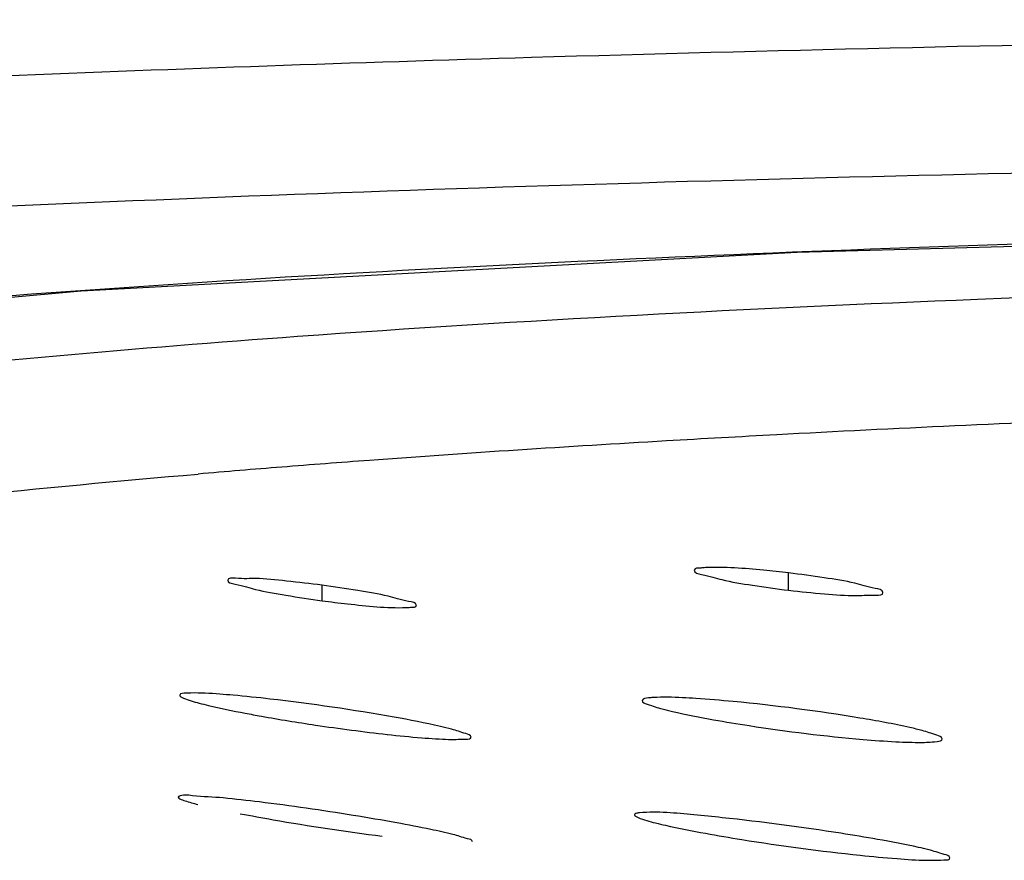
# Model space of a CAD drawing. Units: millimetres. Extents: x 32 to 1270, y -562 to 110.
# Drawn here: x 692 to 695, y -363 to -360 of the extents above; entities that cross this region are included whole.
import ezdxf

# ---------------------------------------------------------------- set-up
doc = ezdxf.new("R2010")
doc.units = ezdxf.units.MM
doc.header["$LTSCALE"] = 46.255
doc.layers.get('0').update_dxf_attribs({"linetype": 'CONTINUOUS'})

msp = doc.modelspace()

# ---------------------------------------------------------------- linework, layer by layer
for p, q in [((694.4934, -362.3778), (694.4934, -362.3134)), ((692.7618, -362.4166), (692.7617, -362.359))]:
    msp.add_line(p, q)
msp.add_lwpolyline([(687.6738, -361.8595), (688.5294, -361.6467), (689.8992, -361.445), (691.8676, -361.2667), (694.5252, -361.1234), (697.991, -361.0282), (702.2827, -360.9898), (707.3153, -360.9999)])
for centre, radius, start, end in [((699.6198, -458.8913), 97.2279, 92.268866, 93.048432), ((699.0921, -448.9526), 87.2752, 93.049509, 93.318829), ((697.9554, -430.0498), 68.3382, 93.284904, 94.210875), ((696.665, -412.843), 51.0831, 94.55055, 94.89989), ((697.1055, -418.376), 56.6336, 94.22051, 94.55066), ((693.7805, -355.9415), 7.0142, 261.45115, 263.64534), ((691.8919, -368.2948), 5.171, 82.9211, 84.4126), ((691.3667, -372.5371), 9.4457, 80.79826, 82.93084), ((691.5897, -371.2204), 8.1103, 79.70538, 80.86604), ((692.1483, -368.1698), 5.009, 78.289, 79.7563)]:
    msp.add_arc(centre, radius, start, end)
for points, knots in [([(683.8896, -361.4359), (684.035, -361.3281), (684.5299, -361.1505), (685.5703, -360.9338), (687.3218, -360.7219), (690.0491, -360.5245), (694.0049, -360.3694), (701.3613, -360.2498), (707.4101, -360.2877), (711.683, -360.3087)], [0, 0, 0, 0, 0.019467, 0.055278, 0.114809, 0.208694, 0.349508, 0.540435, 1, 1, 1, 1]), ([(687.6613, -361.2177), (688.8103, -361.1036), (691.7914, -360.9164), (699.8153, -360.7012), (706.6879, -360.7606), (711.7283, -360.7875)], [0, 0, 0, 0, 0.143863, 0.371977, 1, 1, 1, 1]), ([(688.3167, -361.6806), (689.0926, -361.5217), (691.4226, -361.2606), (696.303, -361.0199), (703.424, -360.967), (708.9953, -361.0086), (712.0194, -361.0274)], [0, 0, 0, 0, 0.100118, 0.295661, 0.617725, 1, 1, 1, 1]), ([(702.7739, -361.1754), (700.2469, -361.1781), (696.8769, -361.2034), (692.9128, -361.4067), (690.7765, -361.5936), (689.2885, -361.7909), (688.3117, -362.0717), (688.0304, -362.2127), (687.9365, -362.2864)], [0, 0, 0, 0, 0.507116, 0.676155, 0.796207, 0.937763, 0.976041, 1, 1, 1, 1]), ([(688.3418, -362.7338), (688.4551, -362.6458), (688.8133, -362.4833), (689.558, -362.2937), (690.7546, -362.0943), (691.7181, -361.9967), (692.3017, -361.9467)], [0, 0, 0, 0, 0.105917, 0.285299, 0.567629, 1, 1, 1, 1]), ([(694.1434, -362.3033), (694.1426, -362.3137), (694.1948, -362.3226), (694.2527, -362.3428), (694.3679, -362.3605), (694.4486, -362.3725), (694.4934, -362.3778)], [0, 0, 0, 0, 0.086556, 0.303663, 0.623897, 1, 1, 1, 1]), ([(694.1844, -362.2938), (694.1787, -362.2941), (694.1668, -362.296), (694.1441, -362.295), (694.1434, -362.3033)], [0, 0, 0, 0, 0.409605, 1, 1, 1, 1]), ([(694.4932, -362.3134), (694.4623, -362.3098), (694.3597, -362.2994), (694.2564, -362.2901), (694.1844, -362.2938)], [0, 0, 0, 0, 0.301669, 1, 1, 1, 1]), ([(694.8433, -362.3863), (694.8419, -362.3755), (694.7927, -362.3677), (694.7309, -362.3469), (694.6179, -362.3302), (694.5374, -362.3186), (694.4932, -362.3134)], [0, 0, 0, 0, 0.090635, 0.30895, 0.62823, 1, 1, 1, 1]), ([(692.4119, -362.3402), (692.4107, -362.3505), (692.4649, -362.3579), (692.521, -362.3792), (692.6369, -362.3974), (692.7171, -362.4106), (692.7618, -362.4166)], [0, 0, 0, 0, 0.085969, 0.304563, 0.623212, 1, 1, 1, 1]), ([(692.7619, -362.359), (692.718, -362.3532), (692.6384, -362.3446), (692.5238, -362.3316), (692.4657, -362.3367), (692.4131, -362.3305), (692.4119, -362.3402)], [0, 0, 0, 0, 0.37791, 0.699989, 0.916777, 1, 1, 1, 1]), ([(693.1118, -362.4339), (693.1107, -362.4233), (693.0604, -362.4169), (693, -362.395), (692.8864, -362.3778), (692.8062, -362.3649), (692.7619, -362.359)], [0, 0, 0, 0, 0.089164, 0.307778, 0.627432, 1, 1, 1, 1]), ([(694.4934, -362.3778), (694.5379, -362.3831), (694.6175, -362.3907), (694.7345, -362.3993), (694.789, -362.3951), (694.8445, -362.3957), (694.8433, -362.3863)], [0, 0, 0, 0, 0.381552, 0.704041, 0.919562, 1, 1, 1, 1]), ([(692.7618, -362.4166), (692.7934, -362.4208), (692.897, -362.4329), (693.0014, -362.4442), (693.0739, -362.442)], [0, 0, 0, 0, 0.305049, 1, 1, 1, 1]), ([(693.0739, -362.442), (693.0794, -362.4418), (693.0898, -362.4404), (693.1125, -362.4414), (693.1118, -362.4339)], [0, 0, 0, 0, 0.420868, 1, 1, 1, 1]), ([(692.2744, -362.759), (692.2687, -362.7591), (692.2568, -362.7607), (692.2351, -362.7589), (692.2338, -362.7669)], [0, 0, 0, 0, 0.414975, 1, 1, 1, 1]), ([(692.4318, -362.7672), (692.4155, -362.7658), (692.3632, -362.7616), (692.3106, -362.7582), (692.2744, -362.759)], [0, 0, 0, 0, 0.310986, 1, 1, 1, 1]), ([(692.2338, -362.7669), (692.2336, -362.7678), (692.2349, -362.7704), (692.2369, -362.7718), (692.2382, -362.7727)], [0, 0, 0, 0, 0.380016, 1, 1, 1, 1]), ([(692.2382, -362.7727), (692.2411, -362.7747), (692.2628, -362.7852), (692.2861, -362.7913), (692.3058, -362.7965)], [0, 0, 0, 0, 0.149074, 1, 1, 1, 1]), ([(692.3058, -362.7965), (692.3172, -362.7995), (692.3736, -362.8134), (692.4305, -362.825), (692.476, -362.8337)], [0, 0, 0, 0, 0.202746, 1, 1, 1, 1]), ([(693.0298, -362.8487), (692.8768, -362.8213), (692.6775, -362.7924), (692.4775, -362.7712), (692.4318, -362.7672)], [0, 0, 0, 0, 0.772262, 1, 1, 1, 1]), ([(693.9504, -362.7862), (693.9492, -362.7936), (693.9858, -362.806), (694.0052, -362.8131), (694.0242, -362.8181)], [0, 0, 0, 0, 0.277804, 1, 1, 1, 1]), ([(693.9901, -362.7757), (693.9844, -362.7761), (693.9725, -362.7779), (693.9517, -362.7781), (693.9504, -362.7862)], [0, 0, 0, 0, 0.409983, 1, 1, 1, 1]), ([(694.1496, -362.7794), (694.1331, -362.7783), (694.0799, -362.7755), (694.0266, -362.7734), (693.9901, -362.7757)], [0, 0, 0, 0, 0.312117, 1, 1, 1, 1]), ([(694.7578, -362.8518), (694.602, -362.8258), (694.3993, -362.7996), (694.1958, -362.7824), (694.1496, -362.7794)], [0, 0, 0, 0, 0.773428, 1, 1, 1, 1]), ([(692.476, -362.8337), (692.4962, -362.8376), (692.5833, -362.8536), (692.6706, -362.8678), (692.7378, -362.8778)], [0, 0, 0, 0, 0.232318, 1, 1, 1, 1]), ([(694.0242, -362.8181), (694.0368, -362.8215), (694.0999, -362.8368), (694.1638, -362.8491), (694.2149, -362.8582)], [0, 0, 0, 0, 0.200646, 1, 1, 1, 1]), ([(693.2427, -362.8932), (693.2288, -362.8896), (693.1583, -362.8726), (693.087, -362.8589), (693.0298, -362.8487)], [0, 0, 0, 0, 0.197438, 1, 1, 1, 1]), ([(694.2149, -362.8582), (694.2588, -362.866), (694.443, -362.8961), (694.6284, -362.9191), (694.7699, -362.9311)], [0, 0, 0, 0, 0.238939, 1, 1, 1, 1]), ([(694.9886, -362.8981), (694.9737, -362.8942), (694.8973, -362.8761), (694.82, -362.8621), (694.7578, -362.8518)], [0, 0, 0, 0, 0.196405, 1, 1, 1, 1]), ([(693.3147, -362.9222), (693.3138, -362.9147), (693.2808, -362.9061), (693.2606, -362.8979), (693.2427, -362.8932)], [0, 0, 0, 0, 0.289914, 1, 1, 1, 1]), ([(695.0629, -362.9293), (695.0619, -362.9214), (695.0286, -362.9112), (695.0071, -362.903), (694.9886, -362.8981)], [0, 0, 0, 0, 0.295483, 1, 1, 1, 1]), ([(693.0042, -362.9126), (693.0467, -362.9173), (693.1199, -362.9245), (693.2248, -362.932), (693.2714, -362.9307), (693.3156, -362.9294), (693.3147, -362.9222)], [0, 0, 0, 0, 0.410243, 0.729051, 0.930407, 1, 1, 1, 1]), ([(694.7699, -362.9311), (694.8103, -362.9346), (694.8798, -362.9399), (694.9782, -362.9429), (695.0237, -362.9416), (695.0638, -362.9363), (695.0629, -362.9293)], [0, 0, 0, 0, 0.411592, 0.728806, 0.928864, 1, 1, 1, 1]), ([(692.2281, -363.1451), (692.2278, -363.1479), (692.2395, -363.1537), (692.247, -363.1566), (692.2536, -363.1589)], [0, 0, 0, 0, 0.290357, 1, 1, 1, 1]), ([(692.23, -363.1429), (692.2295, -363.1432), (692.2287, -363.1437), (692.2281, -363.1447), (692.2281, -363.1451)], [0, 0, 0, 0, 0.573707, 1, 1, 1, 1]), ([(692.3954, -363.1483), (692.3574, -363.1446), (692.3045, -363.1446), (692.2452, -363.1349), (692.23, -363.1429)], [0, 0, 0, 0, 0.68957, 1, 1, 1, 1]), ([(694.2467, -363.2215), (694.2118, -363.2178), (694.1101, -363.2093), (694.0071, -363.1965), (693.9402, -363.2037)], [0, 0, 0, 0, 0.342625, 1, 1, 1, 1]), ([(692.4585, -363.2066), (692.499, -363.2144), (692.6739, -363.2464), (692.8499, -363.273), (692.9855, -363.2901)], [0, 0, 0, 0, 0.231584, 1, 1, 1, 1]), ([(693.9212, -363.2104), (693.9211, -363.2113), (693.9221, -363.2136), (693.9239, -363.2149), (693.9251, -363.2157)], [0, 0, 0, 0, 0.388734, 1, 1, 1, 1]), ([(693.9402, -363.2037), (693.9355, -363.2042), (693.9294, -363.2048), (693.9214, -363.2083), (693.9212, -363.2104)], [0, 0, 0, 0, 0.689504, 1, 1, 1, 1]), ([(693.9251, -363.2157), (693.9281, -363.2179), (693.952, -363.2292), (693.9776, -363.2354), (693.9994, -363.2409)], [0, 0, 0, 0, 0.142361, 1, 1, 1, 1]), ([(694.8233, -363.302), (694.7781, -363.294), (694.5866, -363.2624), (694.3941, -363.2369), (694.2467, -363.2215)], [0, 0, 0, 0, 0.236439, 1, 1, 1, 1]), ([(693.9994, -363.2409), (694.0118, -363.244), (694.0734, -363.2585), (694.1356, -363.2705), (694.1852, -363.2795)], [0, 0, 0, 0, 0.202432, 1, 1, 1, 1]), ([(693.3202, -363.3105), (693.3194, -363.3032), (693.2851, -363.2967), (693.2656, -363.2882), (693.2475, -363.2837)], [0, 0, 0, 0, 0.282715, 1, 1, 1, 1]), ([(694.1852, -363.2795), (694.2299, -363.2877), (694.4204, -363.3198), (694.6119, -363.3456), (694.7587, -363.3609)], [0, 0, 0, 0, 0.235473, 1, 1, 1, 1]), ([(695.0133, -363.3407), (695.0006, -363.3375), (694.9376, -363.3229), (694.8741, -363.311), (694.8233, -363.302)], [0, 0, 0, 0, 0.201905, 1, 1, 1, 1]), ([(695.0915, -363.3705), (695.0905, -363.3625), (695.0543, -363.3542), (695.0327, -363.3455), (695.0133, -363.3407)], [0, 0, 0, 0, 0.287253, 1, 1, 1, 1]), ([(694.7587, -363.3609), (694.8043, -363.3656), (694.8826, -363.3727), (694.9952, -363.3808), (695.0448, -363.3786), (695.0924, -363.3782), (695.0915, -363.3705)], [0, 0, 0, 0, 0.410462, 0.729279, 0.930706, 1, 1, 1, 1])]:
    msp.add_open_spline(points, degree=3, knots=knots)
for points in [[(692.2536, -363.1589), (692.2691, -363.1641), (692.285, -363.1684), (692.3009, -363.1724)], [(693.2475, -363.2837), (693.2201, -363.2768), (693.1926, -363.2708), (693.165, -363.2651)]]:
    msp.add_open_spline(points, degree=3)

doc.saveas('drawing.dxf')
